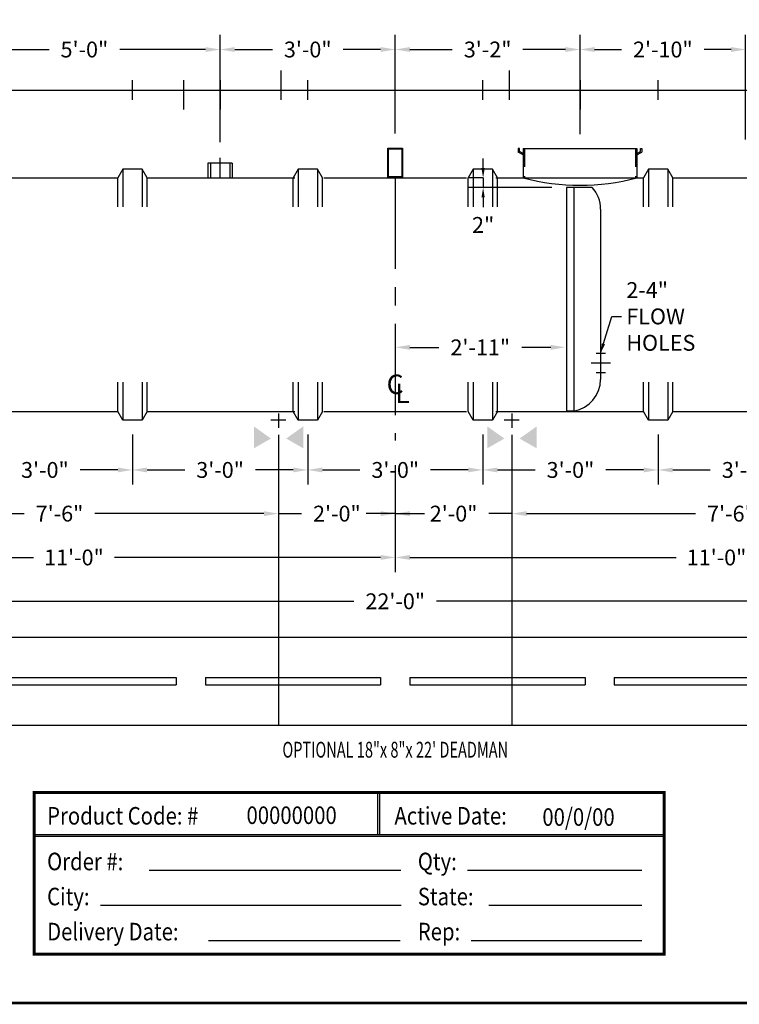
# Model space of a CAD drawing. Extents: x 121 to 549, y 65 to 377.
# Drawn here: x 241 to 389, y 65 to 267 of the extents above; entities that cross this region are included whole.
import ezdxf
from ezdxf.enums import TextEntityAlignment as Align

# ---------------------------------------------------------------- set-up
doc = ezdxf.new("R2010")
doc.units = 0
doc.header["$LTSCALE"] = 15
doc.header["$MEASUREMENT"] = 0
doc.linetypes.add('CENTER', pattern=[2, 1.25, -0.25, 0.25, -0.25])
doc.linetypes.add('HIDDEN', pattern=[0.375, 0.25, -0.125])
doc.layers.get('DEFPOINTS').update_dxf_attribs({"linetype": 'CONTINUOUS'})
for name, color, linetype in [('ACCESSORIES', 3, 'CONTINUOUS'), ('BASEDWG', 6, 'CONTINUOUS'), ('BORDER', 2, 'CONTINUOUS'), ('DIM', 2, 'CONTINUOUS'), ('X-DEADMAN', 4, 'CONTINUOUS')]:
    doc.layers.add(name, color=color, linetype=linetype)
doc.styles.add('ROMANS', font='romans', dxfattribs={"width": 0.8})
doc.styles.add('SIMPLEX', font='SIMPLEX')
doc.dimstyles.new('TANK-1', dxfattribs={"dimtxt": 4, "dimasz": 3, "dimexe": 3, "dimexo": 3, "dimgap": 2, "dimtad": 0, "dimtih": 1, "dimtoh": 1, "dimdec": 3, "dimzin": 0, "dimdsep": 46, "dimlunit": 4, "dimtxsty": 'ROMANS', "dimcen": 0.125, "dimadec": 0, "dimazin": 0, "dimtfac": 1, "dimtdec": 3, "dimtmove": 2, "dimatfit": 3, "dimfxl": 1, "dimtolj": 1, "dimtzin": 0, "dimarcsym": 0})

# ---------------------------------------------------------------- blocks, each defined once
blk = doc.blocks.new('*D3')
at = {"layer": 'DEFPOINTS', "color": 0, "transparency": 16777216}
for p in [(450.12, 201.41), (318.12, 178.21), (450.12, 156.29)]:
    blk.add_point(p, dxfattribs=at)
at = {"layer": 'DIM', "color": 0, "lineweight": -2, "transparency": 16777216}
for p, q in [((450.12, 198.41), (450.12, 153.29)), ((318.12, 175.21), (318.12, 153.29)), ((321.12, 156.29), (375.81, 156.29)), ((447.12, 156.29), (392.44, 156.29))]:
    blk.add_line(p, q, dxfattribs=at)
at = {"layer": 'DIM', "color": 0, "transparency": 16777216}
for points in [[(321.12, 156.79), (321.12, 155.79), (318.12, 156.29)], [(447.12, 156.79), (447.12, 155.79), (450.12, 156.29)]]:
    blk.add_solid(points, dxfattribs=at)
at = {"layer": 'DIM', "color": 0, "transparency": 16777216, "insert": (384.12, 156.29), "char_height": 3.25, "attachment_point": 5, "style": 'ROMANS'}
blk.add_mtext('\\A1;11\'-0"', dxfattribs=at)
blk = doc.blocks.new('*D4')
at = {"layer": 'DEFPOINTS', "color": 0, "transparency": 16777216}
for p in [(186.12, 201.29), (450.12, 201.29), (450.12, 147.29)]:
    blk.add_point(p, dxfattribs=at)
at = {"layer": 'DIM', "color": 0, "lineweight": -2, "transparency": 16777216}
for p, q in [((186.12, 198.29), (186.12, 144.29)), ((450.12, 198.29), (450.12, 144.29)), ((189.12, 147.29), (309.62, 147.29)), ((447.12, 147.29), (326.62, 147.29))]:
    blk.add_line(p, q, dxfattribs=at)
at = {"layer": 'DIM', "color": 0, "transparency": 16777216}
for points in [[(189.12, 147.79), (189.12, 146.79), (186.12, 147.29)], [(447.12, 147.79), (447.12, 146.79), (450.12, 147.29)]]:
    blk.add_solid(points, dxfattribs=at)
at = {"layer": 'DIM', "color": 0, "transparency": 16777216, "insert": (318.12, 147.29), "char_height": 3.25, "attachment_point": 5, "style": 'ROMANS'}
blk.add_mtext('\\A1;22\'-0"', dxfattribs=at)
blk = doc.blocks.new('*D6')
at = {"layer": 'DEFPOINTS', "color": 0, "transparency": 16777216}
for p in [(186.12, 201.29), (318.12, 178.21), (318.12, 156.29)]:
    blk.add_point(p, dxfattribs=at)
at = {"layer": 'DIM', "color": 0, "lineweight": -2, "transparency": 16777216}
for p, q in [((186.12, 198.29), (186.12, 153.29)), ((318.12, 175.21), (318.12, 153.29)), ((189.12, 156.29), (243.81, 156.29)), ((315.12, 156.29), (260.44, 156.29))]:
    blk.add_line(p, q, dxfattribs=at)
at = {"layer": 'DIM', "color": 0, "transparency": 16777216}
for points in [[(189.12, 156.79), (189.12, 155.79), (186.12, 156.29)], [(315.12, 156.79), (315.12, 155.79), (318.12, 156.29)]]:
    blk.add_solid(points, dxfattribs=at)
at = {"layer": 'DIM', "color": 0, "transparency": 16777216, "insert": (252.12, 156.29), "char_height": 3.25, "attachment_point": 5, "style": 'ROMANS'}
blk.add_mtext('\\A1;11\'-0"', dxfattribs=at)
blk = doc.blocks.new('*D7')
at = {"layer": 'DEFPOINTS', "color": 0, "transparency": 16777216}
for p in [(294.14, 184.48), (318.12, 178.21), (318.12, 165.29)]:
    blk.add_point(p, dxfattribs=at)
at = {"layer": 'DIM', "color": 0, "lineweight": -2, "transparency": 16777216}
for p, q in [((294.14, 181.48), (294.14, 162.29)), ((318.12, 175.21), (318.12, 162.29)), ((291.14, 165.29), (288.14, 165.29)), ((294.14, 165.29), (298.87, 165.29)), ((318.12, 165.29), (313.39, 165.29)), ((321.12, 165.29), (324.12, 165.29))]:
    blk.add_line(p, q, dxfattribs=at)
at = {"layer": 'DIM', "color": 0, "transparency": 16777216}
for points in [[(291.14, 165.79), (291.14, 164.79), (294.14, 165.29)], [(321.12, 165.79), (321.12, 164.79), (318.12, 165.29)]]:
    blk.add_solid(points, dxfattribs=at)
at = {"layer": 'DIM', "color": 0, "transparency": 16777216, "insert": (306.13, 165.29), "char_height": 3.25, "attachment_point": 5, "style": 'ROMANS'}
blk.add_mtext('\\A1;2\'-0"', dxfattribs=at)
blk = doc.blocks.new('*D10')
at = {"layer": 'DEFPOINTS', "color": 0, "transparency": 16777216}
for p in [(342.09, 184.48), (318.12, 178.21), (342.09, 165.29)]:
    blk.add_point(p, dxfattribs=at)
at = {"layer": 'DIM', "color": 0, "lineweight": -2, "transparency": 16777216}
for p, q in [((342.09, 181.48), (342.09, 162.29)), ((318.12, 175.21), (318.12, 162.29)), ((315.12, 165.29), (312.12, 165.29)), ((318.12, 165.29), (322.84, 165.29)), ((342.09, 165.29), (337.37, 165.29)), ((345.09, 165.29), (348.09, 165.29))]:
    blk.add_line(p, q, dxfattribs=at)
at = {"layer": 'DIM', "color": 0, "transparency": 16777216}
for points in [[(315.12, 165.79), (315.12, 164.79), (318.12, 165.29)], [(345.09, 165.79), (345.09, 164.79), (342.09, 165.29)]]:
    blk.add_solid(points, dxfattribs=at)
at = {"layer": 'DIM', "color": 0, "transparency": 16777216, "insert": (330.11, 165.29), "char_height": 3.25, "attachment_point": 5, "style": 'ROMANS'}
blk.add_mtext('\\A1;2\'-0"', dxfattribs=at)
blk = doc.blocks.new('*D11')
at = {"layer": 'DEFPOINTS', "color": 0, "transparency": 16777216}
for p in [(264.13, 184.54), (300.15, 184.54), (300.15, 174.26)]:
    blk.add_point(p, dxfattribs=at)
at = {"layer": 'DIM', "color": 0, "lineweight": -2, "transparency": 16777216}
for p, q in [((264.13, 181.54), (264.13, 171.26)), ((300.15, 181.54), (300.15, 171.26)), ((267.13, 174.26), (274.88, 174.26)), ((297.15, 174.26), (289.4, 174.26))]:
    blk.add_line(p, q, dxfattribs=at)
at = {"layer": 'DIM', "color": 0, "transparency": 16777216}
for points in [[(267.13, 174.76), (267.13, 173.76), (264.13, 174.26)], [(297.15, 174.76), (297.15, 173.76), (300.15, 174.26)]]:
    blk.add_solid(points, dxfattribs=at)
at = {"layer": 'DIM', "color": 0, "transparency": 16777216, "insert": (282.14, 174.26), "char_height": 3.25, "attachment_point": 5, "style": 'ROMANS'}
blk.add_mtext('\\A1;3\'-0"', dxfattribs=at)
blk = doc.blocks.new('*D12')
at = {"layer": 'DEFPOINTS', "color": 0, "transparency": 16777216}
for p in [(228.17, 184.54), (264.13, 184.54), (264.13, 174.26)]:
    blk.add_point(p, dxfattribs=at)
at = {"layer": 'DIM', "color": 0, "lineweight": -2, "transparency": 16777216}
for p, q in [((228.17, 181.54), (228.17, 171.26)), ((264.13, 181.54), (264.13, 171.26)), ((231.17, 174.26), (238.89, 174.26)), ((261.13, 174.26), (253.41, 174.26))]:
    blk.add_line(p, q, dxfattribs=at)
at = {"layer": 'DIM', "color": 0, "transparency": 16777216}
for points in [[(231.17, 174.76), (231.17, 173.76), (228.17, 174.26)], [(261.13, 174.76), (261.13, 173.76), (264.13, 174.26)]]:
    blk.add_solid(points, dxfattribs=at)
at = {"layer": 'DIM', "color": 0, "transparency": 16777216, "insert": (246.15, 174.26), "char_height": 3.25, "attachment_point": 5, "style": 'ROMANS'}
blk.add_mtext('\\A1;3\'-0"', dxfattribs=at)
blk = doc.blocks.new('*D13')
at = {"layer": 'DEFPOINTS', "color": 0, "transparency": 16777216}
for p in [(372.12, 184.54), (408.07, 184.54), (408.07, 174.26)]:
    blk.add_point(p, dxfattribs=at)
at = {"layer": 'DIM', "color": 0, "lineweight": -2, "transparency": 16777216}
for p, q in [((372.12, 181.54), (372.12, 171.26)), ((408.07, 181.54), (408.07, 171.26)), ((375.12, 174.26), (382.83, 174.26)), ((405.07, 174.26), (397.36, 174.26))]:
    blk.add_line(p, q, dxfattribs=at)
at = {"layer": 'DIM', "color": 0, "transparency": 16777216}
for points in [[(375.12, 174.76), (375.12, 173.76), (372.12, 174.26)], [(405.07, 174.76), (405.07, 173.76), (408.07, 174.26)]]:
    blk.add_solid(points, dxfattribs=at)
at = {"layer": 'DIM', "color": 0, "transparency": 16777216, "insert": (390.1, 174.26), "char_height": 3.25, "attachment_point": 5, "style": 'ROMANS'}
blk.add_mtext('\\A1;3\'-0"', dxfattribs=at)
blk = doc.blocks.new('*D16')
at = {"layer": 'DEFPOINTS', "color": 0, "transparency": 16777216}
for p in [(300.15, 184.54), (336.1, 184.54), (336.1, 174.26)]:
    blk.add_point(p, dxfattribs=at)
at = {"layer": 'DIM', "color": 0, "lineweight": -2, "transparency": 16777216}
for p, q in [((300.15, 181.54), (300.15, 171.26)), ((336.1, 181.54), (336.1, 171.26)), ((303.15, 174.26), (310.86, 174.26)), ((333.1, 174.26), (325.38, 174.26))]:
    blk.add_line(p, q, dxfattribs=at)
at = {"layer": 'DIM', "color": 0, "transparency": 16777216}
for points in [[(303.15, 174.76), (303.15, 173.76), (300.15, 174.26)], [(333.1, 174.76), (333.1, 173.76), (336.1, 174.26)]]:
    blk.add_solid(points, dxfattribs=at)
at = {"layer": 'DIM', "color": 0, "transparency": 16777216, "insert": (318.12, 174.26), "char_height": 3.25, "attachment_point": 5, "style": 'ROMANS'}
blk.add_mtext('\\A1;3\'-0"', dxfattribs=at)
blk = doc.blocks.new('*D17')
at = {"layer": 'DEFPOINTS', "color": 0, "transparency": 16777216}
for p in [(336.1, 184.54), (372.12, 184.54), (372.12, 174.26)]:
    blk.add_point(p, dxfattribs=at)
at = {"layer": 'DIM', "color": 0, "lineweight": -2, "transparency": 16777216}
for p, q in [((336.1, 181.54), (336.1, 171.26)), ((372.12, 181.54), (372.12, 171.26)), ((339.1, 174.26), (346.84, 174.26)), ((369.12, 174.26), (361.37, 174.26))]:
    blk.add_line(p, q, dxfattribs=at)
at = {"layer": 'DIM', "color": 0, "transparency": 16777216}
for points in [[(339.1, 174.76), (339.1, 173.76), (336.1, 174.26)], [(369.12, 174.76), (369.12, 173.76), (372.12, 174.26)]]:
    blk.add_solid(points, dxfattribs=at)
at = {"layer": 'DIM', "color": 0, "transparency": 16777216, "insert": (354.11, 174.26), "char_height": 3.25, "attachment_point": 5, "style": 'ROMANS'}
blk.add_mtext('\\A1;3\'-0"', dxfattribs=at)
blk = doc.blocks.new('*D20')
at = {"layer": 'DEFPOINTS', "color": 0, "transparency": 16777216}
for p in [(204.16, 184.48), (294.14, 184.48), (294.14, 165.29)]:
    blk.add_point(p, dxfattribs=at)
at = {"layer": 'DIM', "color": 0, "lineweight": -2, "transparency": 16777216}
for p, q in [((204.16, 181.48), (204.16, 162.29)), ((294.14, 181.48), (294.14, 162.29)), ((207.16, 165.29), (241.89, 165.29)), ((291.14, 165.29), (256.41, 165.29))]:
    blk.add_line(p, q, dxfattribs=at)
at = {"layer": 'DIM', "color": 0, "transparency": 16777216}
for points in [[(207.16, 165.79), (207.16, 164.79), (204.16, 165.29)], [(291.14, 165.79), (291.14, 164.79), (294.14, 165.29)]]:
    blk.add_solid(points, dxfattribs=at)
at = {"layer": 'DIM', "color": 0, "transparency": 16777216, "insert": (249.15, 165.29), "char_height": 3.25, "attachment_point": 5, "style": 'ROMANS'}
blk.add_mtext('\\A1;7\'-6"', dxfattribs=at)
blk = doc.blocks.new('*D21')
at = {"layer": 'DEFPOINTS', "color": 0, "transparency": 16777216}
for p in [(342.09, 184.48), (432.07, 184.48), (432.07, 165.29)]:
    blk.add_point(p, dxfattribs=at)
at = {"layer": 'DIM', "color": 0, "lineweight": -2, "transparency": 16777216}
for p, q in [((342.09, 181.48), (342.09, 162.29)), ((432.07, 181.48), (432.07, 162.29)), ((345.09, 165.29), (379.82, 165.29)), ((429.07, 165.29), (394.34, 165.29))]:
    blk.add_line(p, q, dxfattribs=at)
at = {"layer": 'DIM', "color": 0, "transparency": 16777216}
for points in [[(345.09, 165.79), (345.09, 164.79), (342.09, 165.29)], [(429.07, 165.79), (429.07, 164.79), (432.07, 165.29)]]:
    blk.add_solid(points, dxfattribs=at)
at = {"layer": 'DIM', "color": 0, "transparency": 16777216, "insert": (387.08, 165.29), "char_height": 3.25, "attachment_point": 5, "style": 'ROMANS'}
blk.add_mtext('\\A1;7\'-6"', dxfattribs=at)
blk = doc.blocks.new('13tm-sd')
at = {"layer": 'ACCESSORIES'}
for points in [[(-1.5, 82), (1.5, 82), (1.5, 74), (-1.5, 74)], [(-1.375, 81.875), (1.375, 81.875), (1.375, 74.125), (-1.375, 74.125)], [(-1.5, -11.9375), (1.5, -11.9375), (1.5, -17.9375), (-1.5, -17.9375)], [(-1.375, -12.0625), (1.375, -12.0625), (1.375, -17.8125), (-1.375, -17.8125)]]:
    blk.add_lwpolyline(points, close=True, dxfattribs=at)
blk = doc.blocks.new('hd-4below')
at = {"layer": 'ACCESSORIES'}
for p, q in [((2.5, 79.77), (-2.5, 79.77)), ((2.5, 79.77), (-2.5, 76.23)), ((-2.5, 79.77), (2.5, 76.23)), ((-2.5, 79.77), (-2.5, 76.23)), ((2.5, 76.23), (2.5, 79.77)), ((-2.5, 76.23), (2.5, 76.23))]:
    blk.add_line(p, q, dxfattribs=at)
for points in [[(-1.57, -71.58), (-5.07, -73.58), (-1.57, -71.58), (-5.07, -69.08)], [(1.57, -71.58), (5.07, -73.58), (1.57, -71.58), (5.07, -69.08)]]:
    blk.add_solid(points, dxfattribs=at)
at = {"layer": 'DEFPOINTS'}
for p, q in [((-0.01, -66.46), (-0.01, -69.4)), ((1.51, -67.81), (-1.61, -67.81))]:
    blk.add_line(p, q, dxfattribs=at)
blk = doc.blocks.new('*D43')
at = {"layer": 'DEFPOINTS', "color": 0, "transparency": 16777216}
for p in [(339.1, 234.25), (336.17, 232.25), (353.31, 232.25)]:
    blk.add_point(p, dxfattribs=at)
at = {"layer": 'DIM', "color": 0, "lineweight": -2, "transparency": 16777216}
for p, q in [((336.17, 236.25), (336.17, 238.25)), ((336.1, 234.25), (333.17, 234.25)), ((336.17, 234.25), (336.17, 232.25)), ((350.31, 232.25), (333.17, 232.25)), ((336.17, 230.25), (336.17, 228.25))]:
    blk.add_line(p, q, dxfattribs=at)
at = {"layer": 'DIM', "color": 0, "transparency": 16777216}
for points in [[(335.83, 236.25), (336.5, 236.25), (336.17, 234.25)], [(335.83, 230.25), (336.5, 230.25), (336.17, 232.25)]]:
    blk.add_solid(points, dxfattribs=at)
at = {"layer": 'DIM', "color": 0, "transparency": 16777216, "insert": (336.17, 224.58), "char_height": 3.25, "attachment_point": 5, "style": 'ROMANS'}
blk.add_mtext('\\A1;2"', dxfattribs=at)
blk = doc.blocks.new('orn-24')
at = {"layer": 'ACCESSORIES', "color": 4, "linetype": 'CENTER'}
for p, q in [((0, 92.75), (0, 63.25)), ((-14.75, 78), (14.75, 78))]:
    blk.add_line(p, q, dxfattribs=at)
at = {"layer": 'ACCESSORIES'}
for p, q in [((-12.45, -12.04), (-12.7, -12.04)), ((-12.7, -12.04), (-12.7, -12.77)), ((-12.45, -12.62), (-12.45, -12.04)), ((-11.66, -12.04), (11.66, -12.04)), ((-11.66, -12.04), (-11.66, -18.03)), ((11.66, -12.04), (11.66, -18.03)), ((12.45, -12.62), (12.45, -12.04)), ((12.45, -12.04), (12.7, -12.04)), ((12.7, -12.04), (12.7, -12.77)), ((-11.66, -13.3), (-12.7, -12.77)), ((-11.66, -13.02), (-12.45, -12.62)), ((11.66, -13.02), (12.45, -12.62)), ((11.66, -13.3), (12.7, -12.77))]:
    blk.add_line(p, q, dxfattribs=at)
at = {"layer": 'ACCESSORIES', "linetype": 'HIDDEN'}
for p, q in [((-11.41, -12.04), (-11.41, -18.07)), ((11.41, -12.04), (11.41, -18.07))]:
    blk.add_line(p, q, dxfattribs=at)
at = {"layer": 'ACCESSORIES'}
for radius in [11.66, 11.41]:
    blk.add_circle((0, 78), radius, dxfattribs=at)
blk.add_ellipse((-0.13, 91.29), major_axis=(-0.23, 110.84), ratio=0.639431, start_param=2.974967, end_param=3.305555, dxfattribs=at)
blk = doc.blocks.new('4npt-h')
at = {"layer": 'ACCESSORIES', "color": 5, "linetype": 'CENTER'}
for p, q in [((0, 81.5), (0, 79.5)), ((0, 79), (0, 77)), ((-3.5, 78), (-1.5, 78)), ((-1, 78), (1, 78)), ((1.5, 78), (3.5, 78)), ((0, 76.5), (0, 74.5)), ((0, -18), (0, -13.91))]:
    blk.add_line(p, q, dxfattribs=at)
at = {"layer": 'ACCESSORIES'}
for p, q in [((-2.5, -15), (-2.5, -18)), ((-2.5, -15), (2.5, -15)), ((-2, -15), (-2, -18)), ((2, -15), (2, -18)), ((2.5, -15), (2.5, -18))]:
    blk.add_line(p, q, dxfattribs=at)
for radius in [2.5, 2]:
    blk.add_circle((0, 78), radius, dxfattribs=at)
blk = doc.blocks.new('*D44')
at = {"layer": 'DEFPOINTS', "color": 0, "transparency": 16777216}
for p in [(318.12, 199.44), (353.06, 199.44), (353.06, 199.44)]:
    blk.add_point(p, dxfattribs=at)
at = {"layer": 'DIM', "color": 0, "lineweight": -2, "transparency": 16777216}
for p, q in [((321.12, 199.44), (327.09, 199.44)), ((350.06, 199.44), (344.09, 199.44))]:
    blk.add_line(p, q, dxfattribs=at)
at = {"layer": 'DIM', "color": 0, "transparency": 16777216}
for points in [[(321.12, 199.94), (321.12, 198.94), (318.12, 199.44)], [(350.06, 199.94), (350.06, 198.94), (353.06, 199.44)]]:
    blk.add_solid(points, dxfattribs=at)
at = {"layer": 'DIM', "color": 0, "transparency": 16777216, "insert": (335.59, 199.44), "char_height": 3.25, "attachment_point": 5, "style": 'ROMANS'}
blk.add_mtext('\\A1;2\'-11"', dxfattribs=at)
blk = doc.blocks.new('*D46')
at = {"layer": 'DEFPOINTS', "color": 0, "transparency": 16777216}
for p in [(356.08, 260.61), (318.12, 240.35), (356.08, 240.24)]:
    blk.add_point(p, dxfattribs=at)
at = {"layer": 'DIM', "color": 0, "lineweight": -2, "transparency": 16777216}
for p, q in [((318.12, 243.35), (318.12, 263.61)), ((356.08, 243.24), (356.08, 263.61)), ((321.12, 260.61), (329.84, 260.61)), ((353.08, 260.61), (344.36, 260.61))]:
    blk.add_line(p, q, dxfattribs=at)
at = {"layer": 'DIM', "color": 0, "transparency": 16777216}
for points in [[(321.12, 261.11), (321.12, 260.11), (318.12, 260.61)], [(353.08, 261.11), (353.08, 260.11), (356.08, 260.61)]]:
    blk.add_solid(points, dxfattribs=at)
at = {"layer": 'DIM', "color": 0, "transparency": 16777216, "insert": (337.1, 260.61), "char_height": 3.25, "attachment_point": 5, "style": 'ROMANS'}
blk.add_mtext('\\A1;3\'-2"', dxfattribs=at)
blk = doc.blocks.new('*D47')
at = {"layer": 'DEFPOINTS', "color": 0, "transparency": 16777216}
for p in [(390.1, 260.61), (356.08, 252.29), (390.1, 239.12)]:
    blk.add_point(p, dxfattribs=at)
at = {"layer": 'DIM', "color": 0, "lineweight": -2, "transparency": 16777216}
for p, q in [((356.08, 255.29), (356.08, 263.61)), ((390.1, 242.12), (390.1, 263.61)), ((359.08, 260.61), (364.59, 260.61)), ((387.1, 260.61), (381.59, 260.61))]:
    blk.add_line(p, q, dxfattribs=at)
at = {"layer": 'DIM', "color": 0, "transparency": 16777216}
for points in [[(359.08, 261.11), (359.08, 260.11), (356.08, 260.61)], [(387.1, 261.11), (387.1, 260.11), (390.1, 260.61)]]:
    blk.add_solid(points, dxfattribs=at)
at = {"layer": 'DIM', "color": 0, "transparency": 16777216, "insert": (373.09, 260.61), "char_height": 3.25, "attachment_point": 5, "style": 'ROMANS'}
blk.add_mtext('\\A1;2\'-10"', dxfattribs=at)
blk = doc.blocks.new('*D49')
at = {"layer": 'DEFPOINTS', "color": 0, "transparency": 16777216}
for p in [(282.15, 260.61), (318.12, 240.35), (282.15, 238.6)]:
    blk.add_point(p, dxfattribs=at)
at = {"layer": 'DIM', "color": 0, "lineweight": -2, "transparency": 16777216}
for p, q in [((282.15, 241.6), (282.15, 263.61)), ((318.12, 243.35), (318.12, 263.61)), ((285.15, 260.61), (292.87, 260.61)), ((315.12, 260.61), (307.4, 260.61))]:
    blk.add_line(p, q, dxfattribs=at)
at = {"layer": 'DIM', "color": 0, "transparency": 16777216}
for points in [[(285.15, 261.11), (285.15, 260.11), (282.15, 260.61)], [(315.12, 261.11), (315.12, 260.11), (318.12, 260.61)]]:
    blk.add_solid(points, dxfattribs=at)
at = {"layer": 'DIM', "color": 0, "transparency": 16777216, "insert": (300.14, 260.61), "char_height": 3.25, "attachment_point": 5, "style": 'ROMANS'}
blk.add_mtext('\\A1;3\'-0"', dxfattribs=at)
blk = doc.blocks.new('*D50')
at = {"layer": 'DEFPOINTS', "color": 0, "transparency": 16777216}
for p in [(222.17, 260.61), (222.17, 240.24), (282.15, 238.6)]:
    blk.add_point(p, dxfattribs=at)
at = {"layer": 'DIM', "color": 0, "lineweight": -2, "transparency": 16777216}
for p, q in [((222.17, 243.24), (222.17, 263.61)), ((282.15, 241.6), (282.15, 263.61)), ((225.17, 260.61), (247, 260.61)), ((279.15, 260.61), (261.52, 260.61))]:
    blk.add_line(p, q, dxfattribs=at)
at = {"layer": 'DIM', "color": 0, "transparency": 16777216}
for points in [[(225.17, 261.11), (225.17, 260.11), (222.17, 260.61)], [(279.15, 261.11), (279.15, 260.11), (282.15, 260.61)]]:
    blk.add_solid(points, dxfattribs=at)
at = {"layer": 'DIM', "color": 0, "transparency": 16777216, "insert": (254.26, 260.61), "char_height": 3.25, "attachment_point": 5, "style": 'ROMANS'}
blk.add_mtext('\\A1;5\'-0"', dxfattribs=at)
blk = doc.blocks.new('X-22')
at = {"layer": 'X-DEADMAN'}
for p, q in [((129, 0), (-129, 0)), ((-129, 0), (-129, -18)), ((129, -18), (129, 0)), ((-87, -8.25), (-123, -8.25)), ((-123, -8.25), (-123, -9.75)), ((-87, -9.75), (-123, -9.75)), ((-87, -8.25), (-87, -9.75)), ((-81, -8.25), (-45, -8.25)), ((-81, -8.25), (-81, -9.75)), ((-81, -9.75), (-45, -9.75)), ((-45, -8.25), (-45, -9.75)), ((-39, -8.25), (-3, -8.25)), ((-39, -8.25), (-39, -9.75)), ((-39, -9.75), (-3, -9.75)), ((-3, -8.25), (-3, -9.75)), ((3, -8.25), (39, -8.25)), ((3, -8.25), (3, -9.75)), ((3, -9.75), (39, -9.75)), ((39, -8.25), (39, -9.75)), ((45, -8.25), (81, -8.25)), ((45, -8.25), (45, -9.75)), ((45, -9.75), (81, -9.75)), ((81, -8.25), (81, -9.75)), ((87, -8.25), (123, -8.25)), ((87, -8.25), (87, -9.75)), ((87, -9.75), (123, -9.75)), ((123, -8.25), (123, -9.75)), ((-129, -18), (129, -18))]:
    blk.add_line(p, q, dxfattribs=at)

msp = doc.modelspace()

# ---------------------------------------------------------------- linework, layer by layer
at = {"layer": 'ACCESSORIES'}
for p, q in [((353.3116, 232.2523), (353.3116, 186.3488)), ((358.589, 232.2523), (353.3116, 232.2523)), ((354.8116, 232.2523), (354.8116, 186.3488)), ((360.3116, 227.8488), (360.3116, 192.8488)), ((359.3662, 198.2523), (361.3116, 198.2523)), ((359.3662, 194.2523), (361.3116, 194.2523)), ((354.8116, 186.3488), (353.3116, 186.3488))]:
    msp.add_line(p, q, dxfattribs=at)
at = {"layer": 'ACCESSORIES', "color": 5, "linetype": 'CENTER'}
msp.add_line((358.3662, 196.2523), (362.3116, 196.2523), dxfattribs=at)
at = {"layer": 'ACCESSORIES'}
for centre, start, end in [((353.6336, 227.775), 0.632864, 42.097559), ((353.6336, 192.9226), 280.160147, 359.367136)]:
    msp.add_arc(centre, 6.6785, start, end, dxfattribs=at)
at = {"layer": 'BASEDWG'}
for p, q in [((262.128, 236.0023), (261.128, 234.2523)), ((262.128, 236.0023), (262.128, 228.2863)), ((266.128, 236.0023), (262.128, 236.0023)), ((266.128, 236.0023), (266.128, 228.2863)), ((267.128, 234.2523), (266.128, 236.0023)), ((298.1485, 236.0023), (297.1485, 234.2523)), ((298.1485, 236.0023), (298.1485, 228.2863)), ((302.1485, 236.0023), (298.1485, 236.0023)), ((302.1485, 236.0023), (302.1485, 228.2863)), ((303.1485, 234.2523), (302.1485, 236.0023)), ((334.0963, 236.0023), (333.0963, 234.2523)), ((334.0963, 236.0023), (334.0963, 228.2863)), ((338.0963, 236.0023), (334.0963, 236.0023)), ((338.0963, 236.0023), (338.0963, 228.2863)), ((339.0963, 234.2523), (338.0963, 236.0023)), ((370.1168, 236.0023), (369.1168, 234.2523)), ((370.1168, 236.0023), (370.1168, 228.2863)), ((374.1168, 236.0023), (370.1168, 236.0023)), ((374.1168, 236.0023), (374.1168, 228.2863)), ((375.1168, 234.2523), (374.1168, 236.0023)), ((231.17, 234.2863), (261.128, 234.2863)), ((261.128, 228.2863), (261.128, 234.2523)), ((267.128, 234.2863), (297.461, 234.2863)), ((267.128, 228.2863), (267.128, 234.2523)), ((297.1485, 228.2863), (297.1485, 234.2523)), ((303.1485, 228.2863), (303.1485, 234.2523)), ((303.461, 234.2863), (332.7838, 234.2863)), ((333.0963, 228.2863), (333.0963, 234.2523)), ((338.7838, 234.2863), (369.1168, 234.2863)), ((339.0963, 228.2863), (339.0963, 234.2523)), ((369.1168, 228.2863), (369.1168, 234.2523)), ((375.1168, 234.2863), (405.0748, 234.2863)), ((375.1168, 228.2863), (375.1168, 234.2523)), ((261.128, 186.2523), (261.128, 192.2863)), ((262.128, 192.2863), (262.128, 184.5023)), ((266.128, 192.2863), (266.128, 184.5023)), ((267.128, 186.2523), (267.128, 192.2863)), ((297.1485, 186.2523), (297.1485, 192.2863)), ((298.1485, 192.2863), (298.1485, 184.5023)), ((302.1485, 192.2863), (302.1485, 184.5023)), ((303.1485, 186.2523), (303.1485, 192.2863)), ((333.0963, 186.2523), (333.0963, 192.2863)), ((334.0963, 192.2863), (334.0963, 184.5023)), ((338.0963, 192.2863), (338.0963, 184.5023)), ((339.0963, 186.2523), (339.0963, 192.2863)), ((369.1168, 186.2523), (369.1168, 192.2863)), ((370.1168, 192.2863), (370.1168, 184.5023)), ((374.1168, 192.2863), (374.1168, 184.5023)), ((375.1168, 186.2523), (375.1168, 192.2863)), ((231.17, 186.2863), (261.128, 186.2863)), ((262.128, 184.5023), (261.128, 186.2523)), ((267.128, 186.2523), (266.128, 184.5023)), ((267.128, 186.2863), (297.461, 186.2863)), ((298.1485, 184.5023), (297.1485, 186.2523)), ((303.1485, 186.2523), (302.1485, 184.5023)), ((303.461, 186.2863), (332.7838, 186.2863)), ((334.0963, 184.5023), (333.0963, 186.2523)), ((339.0963, 186.2523), (338.0963, 184.5023)), ((338.7838, 186.2863), (369.1168, 186.2863)), ((370.1168, 184.5023), (369.1168, 186.2523)), ((375.1168, 186.2523), (374.1168, 184.5023)), ((375.1168, 186.2863), (405.0748, 186.2863)), ((266.128, 184.5023), (262.128, 184.5023)), ((302.1485, 184.5023), (298.1485, 184.5023)), ((338.0963, 184.5023), (334.0963, 184.5023)), ((374.1168, 184.5023), (370.1168, 184.5023))]:
    msp.add_line(p, q, dxfattribs=at)
at = {"layer": 'BASEDWG', "color": 5, "linetype": 'CENTER'}
msp.add_line((318.1224, 234.2863), (318.1224, 180.2863), dxfattribs=at)
at = {"layer": 'BORDER', "const_width": 0.56}
msp.add_lwpolyline([(548.2902, 64.7962), (121.0902, 64.7962), (121.0902, 376.3962), (548.2902, 376.3962)], close=True, dxfattribs=at)
at = {"layer": 'DEFPOINTS'}
for p, q in [((294.6485, 250.2863), (294.6485, 256.2863)), ((318.1224, 250.2863), (318.1224, 256.2863)), ((341.5963, 250.2863), (341.5963, 256.2863)), ((264.128, 250.2863), (264.128, 254.2863)), ((274.628, 254.2863), (274.628, 248.2863)), ((282.149, 254.2863), (282.149, 248.2863)), ((300.1485, 250.2863), (300.1485, 254.2863)), ((336.0963, 250.2863), (336.0963, 254.2863)), ((356.0753, 254.2863), (356.0753, 248.2863)), ((372.1168, 250.2863), (372.1168, 254.2863)), ((186.1224, 252.2863), (450.1224, 252.2863)), ((314.4606, 107.9962), (314.4606, 99.4202)), ((314.8606, 107.9962), (314.8606, 99.4202)), ((243.9474, 99.4202), (373.3368, 99.4202)), ((243.9474, 99.0202), (373.3368, 99.0202)), ((267.5835, 92.0514), (319.2478, 92.0514)), ((332.9877, 92.0514), (368.7532, 92.0514)), ((257.593, 84.8514), (319.3421, 84.8514)), ((337.3737, 84.8514), (368.7532, 84.8514)), ((279.7671, 77.6514), (319.0984, 77.6514)), ((333.7187, 77.6514), (368.7532, 77.6514))]:
    msp.add_line(p, q, dxfattribs=at)
at = {"layer": 'DEFPOINTS', "const_width": 0.6}
msp.add_lwpolyline([(243.9474, 107.9962), (243.9474, 74.8225), (373.3368, 74.8225), (373.3368, 107.9962)], close=True, dxfattribs=at)
at = {"layer": 'X-DEADMAN'}
for p, q in [((294.1561, 165.2863), (294.1561, 121.8608)), ((342.0888, 165.2863), (342.0888, 121.8608))]:
    msp.add_line(p, q, dxfattribs=at)

# ---------------------------------------------------------------- block references
at = {"layer": 'ACCESSORIES'}
for name, p in [('orn-24', (356.0753, 252.2863)), ('13tm-sd', (318.1224, 252.2863)), ('hd-4below', (294.1485, 252.2863)), ('hd-4below', (342.0963, 252.2863))]:
    msp.add_blockref(name, p, dxfattribs=at)
at = {"layer": 'ACCESSORIES', "xscale": -1}
msp.add_blockref('4npt-h', (282.149, 252.2863), dxfattribs=at)
at = {"layer": 'X-DEADMAN'}
msp.add_blockref('X-22', (318.1224, 139.8608), dxfattribs=at)

# ---------------------------------------------------------------- texts
at = {"layer": 'BASEDWG', "style": 'SIMPLEX'}
for s, p in [('C', (316.3435, 189.8515)), ('L', (318.1224, 188.0036))]:
    msp.add_text(s, height=4, dxfattribs=at).set_placement(p)
at = {"layer": 'DEFPOINTS', "style": 'ROMANS', "width": 0.85}
for s, p in [('Product Code: #', (246.6038, 101.4319)), ('00000000', (287.5645, 101.5501)), ('Active Date:', (317.9566, 101.4319)), ('00/0/00', (348.3378, 101.1751)), ('Order #:', (246.6038, 92.0514)), ('Qty:', (322.7535, 92.0514)), ('City:', (246.6038, 84.8514)), ('State:', (322.7535, 84.8514)), ('Delivery Date:', (246.6038, 77.6514)), ('Rep:', (322.7535, 77.6514))]:
    msp.add_text(s, height=3.6, dxfattribs=at).set_placement(p)
at = {"layer": 'DIM', "insert": (365.5868, 205.7902), "char_height": 3.25, "attachment_point": 4, "style": 'ROMANS'}
msp.add_mtext('\\A1;2-4" FLOW\\PHOLES', dxfattribs=at)
at = {"layer": 'X-DEADMAN', "style": 'ROMANS', "width": 0.675}
msp.add_text('OPTIONAL 18"x 8"x 22\' DEADMAN', height=3.25, dxfattribs=at).set_placement((318.1224, 116.3803), align=Align.MIDDLE)

# ---------------------------------------------------------------- dimensions: what is measured, and where the dimension line sits
at = {"layer": 'DIM'}
dim = msp.add_linear_dim(base=(222.17, 260.611), p1=(282.149, 238.599), p2=(222.17, 240.2418), dimstyle='TANK-1', override={"dimtxt": 3.25, "dimzin": 3, "dimfrac": 2}, dxfattribs=at)
dim.commit()
dim.dimension.update_dxf_attribs({"geometry": '*D50', "text_midpoint": (254.257, 260.611), "dimtype": 160})
for base, p1, p2, picture, middle in [((282.149, 260.611), (318.1224, 240.346), (282.149, 238.599), '*D49', (300.1357, 260.611)), ((356.0753, 260.611), (318.1224, 240.346), (356.0753, 240.2418), '*D46', (337.0989, 260.611)), ((390.0958306086, 260.6110415713), (356.0753306086, 252.2862933231), (390.0958306086, 239.1230615494), '*D47', (373.0855806086, 260.6110415713)), ((450.1224, 147.2863), (186.1224, 201.2863), (450.1224, 201.2863), '*D4', (318.1224, 147.2863)), ((318.1224, 156.2863), (186.1224, 201.2863), (318.1224, 178.2074), '*D6', (252.1224, 156.2863)), ((353.0616, 199.4364), (318.1224, 199.4364), (353.0616, 199.4364), '*D44', (335.592, 199.4364)), ((450.1224, 156.2863), (318.1224, 178.2074), (450.1224, 201.4052), '*D3', (384.1224, 156.2863)), ((294.1409874945, 165.2862933231), (204.1624874945, 184.4796743429), (294.1409874945, 184.4796743429), '*D20', (249.1517374945, 165.2862933231)), ((264.128, 174.2561), (228.17, 184.5363), (264.128, 184.5363), '*D12', (246.149, 174.2561)), ((300.1485420416, 174.2561239255), (264.1280420416, 184.5362933231), (300.1485420416, 184.5362933231), '*D11', (282.1382920416, 174.2561239255)), ((318.1224, 165.2863), (294.141, 184.4797), (318.1224, 178.2074), '*D7', (306.1317, 165.2863)), ((336.0963, 174.2561), (300.1485, 184.5363), (336.0963, 184.5363), '*D16', (318.1224, 174.2561)), ((342.0888, 165.2863), (318.1224, 178.2074), (342.0888, 184.4797), '*D10', (330.1056, 165.2863)), ((372.1168306086, 174.2561239255), (336.0963306086, 184.5362933231), (372.1168306086, 184.5362933231), '*D17', (354.1065806086, 174.2561239255)), ((432.0672760615, 165.2862933231), (342.0887760615, 184.4796743429), (432.0672760615, 184.4796743429), '*D21', (387.0780260615, 165.2862933231)), ((408.0748, 174.2561), (372.1168, 184.5363), (408.0748, 184.5363), '*D13', (390.0958, 174.2561))]:
    dim = msp.add_linear_dim(base=base, p1=p1, p2=p2, dimstyle='TANK-1', override={"dimtxt": 3.25, "dimzin": 3, "dimfrac": 2}, dxfattribs=at)
    dim.commit()
    dim.dimension.update_dxf_attribs({"geometry": picture, "text_midpoint": middle})
dim = msp.add_linear_dim(base=(336.1654, 232.2523), p1=(339.0963, 234.2523), p2=(353.3116, 232.2523), angle=90, dimstyle='TANK-1', override={"dimtxt": 3.25, "dimasz": 2, "dimgap": 1, "dimzin": 3, "dimcen": 6, "dimfrac": 2}, dxfattribs=at)
dim.commit()
dim.dimension.update_dxf_attribs({"geometry": '*D43', "text_midpoint": (336.1654, 224.5805), "dimtype": 160})

# ---------------------------------------------------------------- leaders
at = {"layer": 'DIM', "annotation_type": 0, "has_hookline": 1, "hookline_direction": 0, "text_width": 21.9143}
msp.add_leader([(360.3116, 198.2523), (362.5868, 205.7902), (364.5868, 205.7902)], dimstyle='TANK-1', override={"dimtxt": 3.25, "dimasz": 2, "dimgap": 1, "dimzin": 3, "dimcen": 6, "dimfrac": 2}, dxfattribs=at)

doc.saveas('drawing.dxf')
